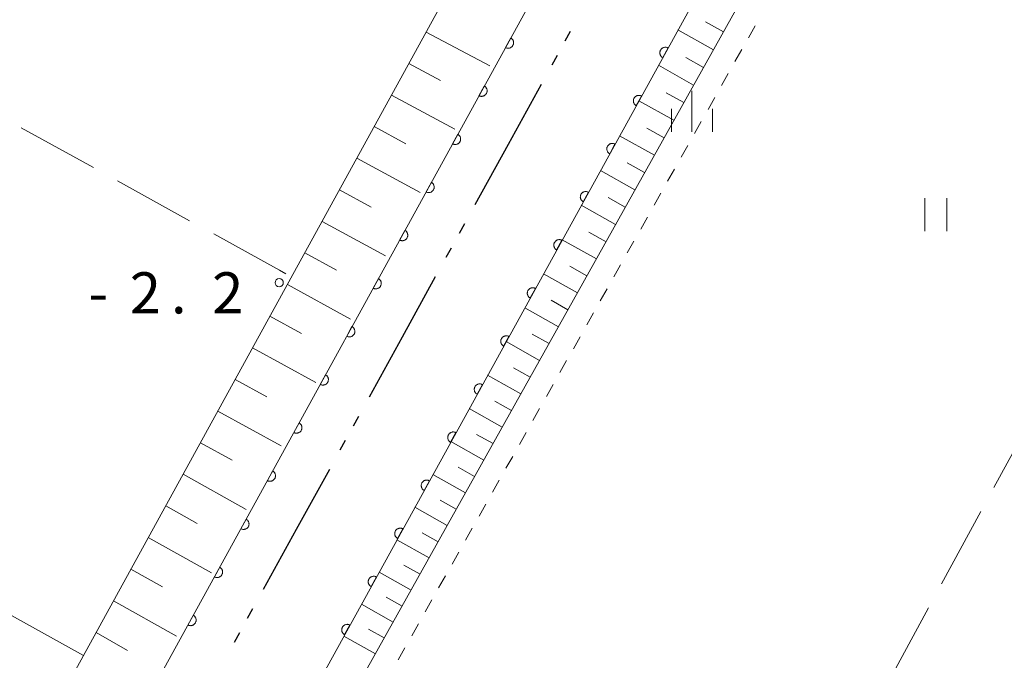
# Model space of a CAD drawing. Units: millimetres. Extents: x -70000 to -69283, y 39000 to 40500.
# Drawn here: x -69854 to -69765, y 39699 to 39758 of the extents above; entities that cross this region are included whole.
import ezdxf

# ---------------------------------------------------------------- set-up
doc = ezdxf.new("R2010")
doc.units = ezdxf.units.MM
for name, color, linetype, lineweight in [('110300_郡市・東京都の区界', 7, 'Continuous', 30), ('510100_水涯線（河川、湖池等）（海岸線）', 7, 'Continuous', 15), ('610111_人工斜面(上)', 7, 'Continuous', 9), ('610199_人工斜面(中)', 7, 'Continuous', 9), ('611000_被覆(直)', 7, 'Continuous', 20), ('630100_植生界', 7, 'Continuous', 9), ('630200_耕地界', 7, 'Continuous', 9), ('631100_田', 7, 'Continuous', 9), ('633400_荒地', 7, 'Continuous', 9), ('731200_図化機測定による標高点', 7, 'Continuous', 20), ('731207_図化機測定による標高点（注記）', 7, 'Continuous', 20)]:
    doc.layers.add(name, color=color, linetype=linetype, lineweight=lineweight)
doc.styles.add('Style-WORKING', font='txt')

msp = doc.modelspace()

# ---------------------------------------------------------------- linework, layer by layer
at = {"layer": '110300_郡市・東京都の区界'}
for p, q in [((-69804.272, 39756.642), (-69804.754, 39755.766)), ((-69805.477, 39754.452), (-69805.958, 39753.575)), ((-69806.922, 39751.823), (-69809.933, 39746.346)), ((-69809.933, 39746.346), (-69812.945, 39740.869)), ((-69813.908, 39739.117), (-69814.39, 39738.241)), ((-69815.113, 39736.926), (-69815.595, 39736.05)), ((-69816.558, 39734.297), (-69819.57, 39728.821)), ((-69819.57, 39728.821), (-69822.581, 39723.344)), ((-69823.545, 39721.591), (-69824.026, 39720.715)), ((-69824.749, 39719.401), (-69825.231, 39718.524)), ((-69826.194, 39716.772), (-69829.206, 39711.295)), ((-69829.206, 39711.295), (-69832.217, 39705.818)), ((-69833.181, 39704.066), (-69833.663, 39703.19)), ((-69834.385, 39701.875), (-69834.867, 39700.999))]:
    msp.add_line(p, q, dxfattribs=at)
at = {"layer": '510100_水涯線（河川、湖池等）（海岸線）', "flags": 128}
msp.add_lwpolyline([(-69623.654, 39887.356), (-69714.054, 39904.436), (-69767.944, 39804.936), (-69888.994, 39585.236)], dxfattribs=at)
at = {"layer": '610111_人工斜面(上)', "flags": 128}
for points in [[(-69906.345, 39594.663), (-69830.54, 39732.65), (-69829.69, 39734.19), (-69767.38, 39847.6)], [(-69763.784, 39804.096), (-69826.694, 39691.586)]]:
    msp.add_lwpolyline(points, dxfattribs=at)
at = {"layer": '610199_人工斜面(中)', "flags": 128}
for points in [[(-69790.334, 39756.606), (-69791.954, 39757.516)], [(-69817.38, 39756.6), (-69811.6, 39753.51)], [(-69791.244, 39754.986), (-69794.474, 39756.796)], [(-69792.144, 39753.376), (-69793.754, 39754.276)], [(-69818.96, 39753.73), (-69816.07, 39752.18)], [(-69793.044, 39751.766), (-69796.254, 39753.566)], [(-69820.54, 39750.86), (-69814.77, 39747.74)], [(-69793.944, 39750.166), (-69795.544, 39751.056)], [(-69794.834, 39748.566), (-69798.024, 39750.346)], [(-69822.11, 39747.98), (-69819.23, 39746.42)], [(-69796.614, 39745.376), (-69799.784, 39747.156)], [(-69795.724, 39746.966), (-69797.314, 39747.856)], [(-69823.69, 39745.11), (-69817.93, 39741.98)], [(-69797.504, 39743.796), (-69799.084, 39744.676)], [(-69798.384, 39742.216), (-69801.534, 39743.976)], [(-69825.27, 39742.23), (-69822.39, 39740.66)], [(-69800.144, 39739.076), (-69803.274, 39740.826)], [(-69799.264, 39740.646), (-69800.834, 39741.516)], [(-69826.85, 39739.35), (-69821.09, 39736.21)], [(-69801.014, 39737.506), (-69802.574, 39738.386)], [(-69801.884, 39735.946), (-69804.994, 39737.686)], [(-69828.44, 39736.48), (-69825.56, 39734.9)], [(-69803.624, 39732.846), (-69806.714, 39734.576)], [(-69802.754, 39734.396), (-69804.304, 39735.266)], [(-69830.02, 39733.6), (-69824.26, 39730.45)], [(-69804.484, 39731.306), (-69806.024, 39732.166)], [(-69805.344, 39729.766), (-69808.414, 39731.476)], [(-69831.6, 39730.72), (-69828.72, 39729.14)], [(-69806.204, 39728.226), (-69807.734, 39729.086)], [(-69807.064, 39726.696), (-69810.114, 39728.406)], [(-69833.18, 39727.84), (-69827.42, 39724.67)], [(-69807.914, 39725.176), (-69809.434, 39726.026)], [(-69834.76, 39724.96), (-69831.88, 39723.37)], [(-69808.764, 39723.656), (-69811.794, 39725.346)], [(-69809.614, 39722.136), (-69811.124, 39722.976)], [(-69836.34, 39722.08), (-69830.59, 39718.9)], [(-69810.454, 39720.626), (-69813.464, 39722.306)], [(-69837.93, 39719.2), (-69835.05, 39717.61)], [(-69812.134, 39717.616), (-69815.134, 39719.296)], [(-69811.294, 39719.116), (-69812.804, 39719.956)], [(-69812.974, 39716.126), (-69814.464, 39716.956)], [(-69839.51, 39716.32), (-69833.76, 39713.13)], [(-69813.814, 39714.626), (-69816.784, 39716.296)], [(-69814.644, 39713.146), (-69816.124, 39713.976)], [(-69841.09, 39713.44), (-69838.22, 39711.84)], [(-69815.474, 39711.656), (-69818.424, 39713.316)], [(-69842.68, 39710.56), (-69836.93, 39707.35)], [(-69817.124, 39708.706), (-69820.054, 39710.346)], [(-69816.294, 39710.186), (-69817.764, 39711.006)], [(-69844.26, 39707.67), (-69841.39, 39706.06)], [(-69817.944, 39707.236), (-69819.404, 39708.056)], [(-69818.764, 39705.776), (-69821.674, 39707.406)], [(-69819.574, 39704.316), (-69821.034, 39705.126)], [(-69845.84, 39704.79), (-69840.1, 39701.57)], [(-69820.384, 39702.866), (-69823.284, 39704.486)], [(-69821.204, 39701.416), (-69822.644, 39702.226)], [(-69847.43, 39701.9), (-69844.56, 39700.29)], [(-69822.004, 39699.966), (-69824.884, 39701.576)]]:
    msp.add_lwpolyline(points, dxfattribs=at)
at = {"layer": '611000_被覆(直)'}
msp.add_line((-69900.213, 39591.289), (-69759.4, 39847.6), dxfattribs=at)
at = {"layer": '611000_被覆(直)', "flags": 128}
for points in [[(-69623.654, 39887.356), (-69714.054, 39904.436), (-69767.944, 39804.936), (-69888.994, 39585.236)], [(-69809.69, 39756.06), (-69810.172, 39755.184)], [(-69810.172, 39755.184), (-69810.132, 39755.165), (-69810.092, 39755.149), (-69810.051, 39755.137), (-69810.007, 39755.128), (-69809.964, 39755.124), (-69809.92, 39755.122), (-69809.877, 39755.125), (-69809.834, 39755.132), (-69809.791, 39755.142), (-69809.75, 39755.156), (-69809.71, 39755.173), (-69809.672, 39755.195), (-69809.636, 39755.219), (-69809.601, 39755.246), (-69809.57, 39755.277), (-69809.542, 39755.309), (-69809.516, 39755.344), (-69809.493, 39755.382), (-69809.473, 39755.421), (-69809.458, 39755.462), (-69809.446, 39755.503), (-69809.437, 39755.546), (-69809.432, 39755.589), (-69809.431, 39755.633), (-69809.434, 39755.676), (-69809.441, 39755.719), (-69809.45, 39755.762), (-69809.465, 39755.803), (-69809.482, 39755.843), (-69809.503, 39755.881), (-69809.528, 39755.918), (-69809.555, 39755.952), (-69809.585, 39755.983), (-69809.618, 39756.012), (-69809.653, 39756.038), (-69809.69, 39756.06)], [(-69795.376, 39755.149), (-69795.415, 39755.168), (-69795.456, 39755.184), (-69795.497, 39755.196), (-69795.54, 39755.205), (-69795.583, 39755.209), (-69795.627, 39755.211), (-69795.67, 39755.208), (-69795.713, 39755.201), (-69795.756, 39755.192), (-69795.798, 39755.177), (-69795.838, 39755.16), (-69795.876, 39755.139), (-69795.912, 39755.114), (-69795.946, 39755.087), (-69795.978, 39755.057), (-69796.006, 39755.025), (-69796.032, 39754.99), (-69796.055, 39754.952), (-69796.074, 39754.913), (-69796.09, 39754.872), (-69796.102, 39754.831), (-69796.111, 39754.788), (-69796.116, 39754.745), (-69796.117, 39754.701), (-69796.115, 39754.657), (-69796.107, 39754.615), (-69796.098, 39754.572), (-69796.083, 39754.53), (-69796.066, 39754.49), (-69796.045, 39754.452), (-69796.02, 39754.416), (-69795.994, 39754.382), (-69795.963, 39754.35), (-69795.931, 39754.322), (-69795.896, 39754.296), (-69795.858, 39754.273)], [(-69795.858, 39754.273), (-69795.376, 39755.149)], [(-69812.098, 39751.678), (-69812.579, 39750.802)], [(-69812.579, 39750.802), (-69812.54, 39750.782), (-69812.499, 39750.767), (-69812.458, 39750.755), (-69812.415, 39750.746), (-69812.372, 39750.741), (-69812.328, 39750.74), (-69812.284, 39750.743), (-69812.242, 39750.75), (-69812.199, 39750.759), (-69812.157, 39750.774), (-69812.117, 39750.791), (-69812.079, 39750.812), (-69812.043, 39750.837), (-69812.009, 39750.864), (-69811.977, 39750.894), (-69811.949, 39750.927), (-69811.923, 39750.962), (-69811.9, 39750.999), (-69811.881, 39751.039), (-69811.865, 39751.079), (-69811.853, 39751.121), (-69811.844, 39751.164), (-69811.84, 39751.207), (-69811.839, 39751.251), (-69811.841, 39751.294), (-69811.848, 39751.337), (-69811.858, 39751.38), (-69811.873, 39751.421), (-69811.89, 39751.461), (-69811.911, 39751.499), (-69811.936, 39751.535), (-69811.962, 39751.57), (-69811.993, 39751.601), (-69812.025, 39751.629), (-69812.06, 39751.655), (-69812.098, 39751.678)], [(-69797.789, 39750.77), (-69797.828, 39750.789), (-69797.869, 39750.805), (-69797.91, 39750.817), (-69797.953, 39750.826), (-69797.996, 39750.83), (-69798.04, 39750.832), (-69798.083, 39750.829), (-69798.126, 39750.822), (-69798.169, 39750.813), (-69798.21, 39750.798), (-69798.25, 39750.781), (-69798.288, 39750.76), (-69798.325, 39750.735), (-69798.359, 39750.708), (-69798.391, 39750.678), (-69798.419, 39750.645), (-69798.445, 39750.61), (-69798.468, 39750.573), (-69798.487, 39750.533), (-69798.503, 39750.493), (-69798.515, 39750.452), (-69798.524, 39750.409), (-69798.528, 39750.365), (-69798.53, 39750.322), (-69798.527, 39750.278), (-69798.52, 39750.235), (-69798.511, 39750.192), (-69798.496, 39750.151), (-69798.479, 39750.111), (-69798.458, 39750.073), (-69798.433, 39750.037), (-69798.406, 39750.002), (-69798.376, 39749.971), (-69798.343, 39749.943), (-69798.309, 39749.917), (-69798.271, 39749.894)], [(-69798.271, 39749.894), (-69797.789, 39750.77)], [(-69814.505, 39747.296), (-69814.987, 39746.42)], [(-69814.987, 39746.42), (-69814.947, 39746.4), (-69814.907, 39746.385), (-69814.866, 39746.372), (-69814.823, 39746.364), (-69814.779, 39746.359), (-69814.735, 39746.358), (-69814.692, 39746.36), (-69814.649, 39746.368), (-69814.606, 39746.377), (-69814.565, 39746.392), (-69814.525, 39746.409), (-69814.487, 39746.43), (-69814.451, 39746.455), (-69814.416, 39746.482), (-69814.385, 39746.512), (-69814.357, 39746.545), (-69814.331, 39746.579), (-69814.308, 39746.617), (-69814.288, 39746.657), (-69814.273, 39746.697), (-69814.261, 39746.738), (-69814.252, 39746.781), (-69814.247, 39746.825), (-69814.246, 39746.868), (-69814.249, 39746.912), (-69814.256, 39746.955), (-69814.265, 39746.998), (-69814.28, 39747.039), (-69814.297, 39747.079), (-69814.318, 39747.117), (-69814.343, 39747.153), (-69814.37, 39747.187), (-69814.4, 39747.219), (-69814.433, 39747.247), (-69814.468, 39747.273), (-69814.505, 39747.296)], [(-69800.201, 39746.39), (-69800.241, 39746.41), (-69800.281, 39746.425), (-69800.323, 39746.438), (-69800.366, 39746.447), (-69800.409, 39746.451), (-69800.453, 39746.452), (-69800.496, 39746.45), (-69800.539, 39746.443), (-69800.582, 39746.433), (-69800.623, 39746.418), (-69800.663, 39746.402), (-69800.701, 39746.38), (-69800.738, 39746.356), (-69800.772, 39746.329), (-69800.804, 39746.298), (-69800.832, 39746.266), (-69800.858, 39746.231), (-69800.881, 39746.194), (-69800.9, 39746.154), (-69800.916, 39746.114), (-69800.928, 39746.072), (-69800.937, 39746.029), (-69800.941, 39745.986), (-69800.943, 39745.942), (-69800.94, 39745.899), (-69800.933, 39745.856), (-69800.924, 39745.813), (-69800.909, 39745.772), (-69800.892, 39745.732), (-69800.871, 39745.694), (-69800.846, 39745.657), (-69800.819, 39745.623), (-69800.789, 39745.592), (-69800.756, 39745.563), (-69800.722, 39745.537), (-69800.684, 39745.514)], [(-69800.684, 39745.514), (-69800.201, 39746.39)], [(-69816.913, 39742.914), (-69817.394, 39742.037)], [(-69817.394, 39742.037), (-69817.355, 39742.018), (-69817.314, 39742.002), (-69817.273, 39741.99), (-69817.23, 39741.981), (-69817.187, 39741.977), (-69817.143, 39741.976), (-69817.099, 39741.978), (-69817.057, 39741.985), (-69817.014, 39741.995), (-69816.972, 39742.01), (-69816.932, 39742.027), (-69816.894, 39742.048), (-69816.858, 39742.073), (-69816.824, 39742.099), (-69816.792, 39742.13), (-69816.764, 39742.162), (-69816.738, 39742.197), (-69816.715, 39742.235), (-69816.696, 39742.274), (-69816.68, 39742.315), (-69816.668, 39742.356), (-69816.659, 39742.399), (-69816.655, 39742.442), (-69816.654, 39742.486), (-69816.656, 39742.53), (-69816.663, 39742.573), (-69816.673, 39742.615), (-69816.688, 39742.657), (-69816.705, 39742.697), (-69816.726, 39742.735), (-69816.751, 39742.771), (-69816.777, 39742.805), (-69816.808, 39742.837), (-69816.84, 39742.865), (-69816.875, 39742.891), (-69816.913, 39742.914)], [(-69802.614, 39742.011), (-69802.654, 39742.03), (-69802.694, 39742.046), (-69802.736, 39742.058), (-69802.779, 39742.067), (-69802.822, 39742.072), (-69802.866, 39742.073), (-69802.909, 39742.071), (-69802.952, 39742.063), (-69802.995, 39742.054), (-69803.036, 39742.039), (-69803.076, 39742.022), (-69803.114, 39742.001), (-69803.151, 39741.977), (-69803.185, 39741.95), (-69803.216, 39741.919), (-69803.245, 39741.887), (-69803.271, 39741.852), (-69803.294, 39741.814), (-69803.313, 39741.775), (-69803.329, 39741.734), (-69803.341, 39741.693), (-69803.35, 39741.65), (-69803.354, 39741.607), (-69803.355, 39741.563), (-69803.353, 39741.52), (-69803.346, 39741.477), (-69803.336, 39741.434), (-69803.322, 39741.393), (-69803.305, 39741.352), (-69803.284, 39741.314), (-69803.259, 39741.278), (-69803.232, 39741.244), (-69803.202, 39741.212), (-69803.169, 39741.184), (-69803.134, 39741.158), (-69803.097, 39741.135)], [(-69803.097, 39741.135), (-69802.614, 39742.011)], [(-69819.32, 39738.532), (-69819.802, 39737.655)], [(-69819.802, 39737.655), (-69819.762, 39737.636), (-69819.722, 39737.62), (-69819.681, 39737.608), (-69819.638, 39737.599), (-69819.594, 39737.595), (-69819.55, 39737.593), (-69819.507, 39737.596), (-69819.464, 39737.603), (-69819.421, 39737.613), (-69819.38, 39737.628), (-69819.34, 39737.644), (-69819.302, 39737.666), (-69819.266, 39737.69), (-69819.232, 39737.717), (-69819.2, 39737.748), (-69819.172, 39737.78), (-69819.146, 39737.815), (-69819.123, 39737.853), (-69819.103, 39737.892), (-69819.088, 39737.933), (-69819.076, 39737.974), (-69819.067, 39738.017), (-69819.062, 39738.06), (-69819.061, 39738.104), (-69819.064, 39738.147), (-69819.071, 39738.19), (-69819.08, 39738.233), (-69819.095, 39738.274), (-69819.112, 39738.315), (-69819.134, 39738.352), (-69819.158, 39738.389), (-69819.185, 39738.423), (-69819.215, 39738.455), (-69819.248, 39738.483), (-69819.283, 39738.509), (-69819.32, 39738.532)], [(-69805.027, 39737.632), (-69805.067, 39737.651), (-69805.107, 39737.667), (-69805.148, 39737.679), (-69805.191, 39737.688), (-69805.235, 39737.692), (-69805.278, 39737.694), (-69805.322, 39737.691), (-69805.365, 39737.684), (-69805.408, 39737.675), (-69805.449, 39737.66), (-69805.489, 39737.643), (-69805.527, 39737.622), (-69805.563, 39737.597), (-69805.598, 39737.57), (-69805.629, 39737.54), (-69805.657, 39737.507), (-69805.683, 39737.473), (-69805.706, 39737.435), (-69805.726, 39737.396), (-69805.741, 39737.355), (-69805.754, 39737.314), (-69805.763, 39737.271), (-69805.767, 39737.228), (-69805.768, 39737.184), (-69805.766, 39737.14), (-69805.759, 39737.097), (-69805.749, 39737.055), (-69805.734, 39737.013), (-69805.718, 39736.973), (-69805.696, 39736.935), (-69805.672, 39736.899), (-69805.645, 39736.865), (-69805.615, 39736.833), (-69805.582, 39736.805), (-69805.547, 39736.779), (-69805.51, 39736.756)], [(-69805.51, 39736.756), (-69805.027, 39737.632)], [(-69821.728, 39734.149), (-69822.209, 39733.273)], [(-69822.209, 39733.273), (-69822.17, 39733.253), (-69822.129, 39733.238), (-69822.088, 39733.226), (-69822.045, 39733.217), (-69822.002, 39733.213), (-69821.958, 39733.211), (-69821.915, 39733.214), (-69821.872, 39733.221), (-69821.829, 39733.23), (-69821.788, 39733.245), (-69821.747, 39733.262), (-69821.71, 39733.284), (-69821.673, 39733.308), (-69821.639, 39733.335), (-69821.607, 39733.366), (-69821.579, 39733.398), (-69821.553, 39733.433), (-69821.53, 39733.47), (-69821.511, 39733.51), (-69821.496, 39733.551), (-69821.483, 39733.592), (-69821.474, 39733.635), (-69821.47, 39733.678), (-69821.469, 39733.722), (-69821.471, 39733.765), (-69821.478, 39733.808), (-69821.488, 39733.851), (-69821.503, 39733.892), (-69821.52, 39733.932), (-69821.541, 39733.97), (-69821.566, 39734.007), (-69821.592, 39734.041), (-69821.623, 39734.072), (-69821.655, 39734.1), (-69821.69, 39734.126), (-69821.728, 39734.149)], [(-69807.44, 39733.252), (-69807.48, 39733.272), (-69807.52, 39733.287), (-69807.561, 39733.3), (-69807.604, 39733.309), (-69807.648, 39733.313), (-69807.691, 39733.314), (-69807.735, 39733.312), (-69807.778, 39733.305), (-69807.821, 39733.295), (-69807.862, 39733.281), (-69807.902, 39733.264), (-69807.94, 39733.242), (-69807.976, 39733.218), (-69808.011, 39733.191), (-69808.042, 39733.161), (-69808.07, 39733.128), (-69808.096, 39733.093), (-69808.119, 39733.056), (-69808.139, 39733.016), (-69808.154, 39732.976), (-69808.167, 39732.935), (-69808.176, 39732.892), (-69808.18, 39732.848), (-69808.181, 39732.805), (-69808.179, 39732.761), (-69808.172, 39732.718), (-69808.162, 39732.675), (-69808.147, 39732.634), (-69808.131, 39732.594), (-69808.109, 39732.556), (-69808.085, 39732.52), (-69808.058, 39732.485), (-69808.027, 39732.454), (-69807.995, 39732.426), (-69807.96, 39732.4), (-69807.923, 39732.377)], [(-69807.923, 39732.377), (-69807.44, 39733.252)], [(-69824.135, 39729.767), (-69824.617, 39728.891)], [(-69824.617, 39728.891), (-69824.577, 39728.871), (-69824.537, 39728.856), (-69824.496, 39728.843), (-69824.453, 39728.835), (-69824.409, 39728.83), (-69824.366, 39728.829), (-69824.322, 39728.831), (-69824.279, 39728.839), (-69824.236, 39728.848), (-69824.195, 39728.863), (-69824.155, 39728.88), (-69824.117, 39728.901), (-69824.081, 39728.926), (-69824.047, 39728.953), (-69824.015, 39728.983), (-69823.987, 39729.016), (-69823.961, 39729.051), (-69823.938, 39729.088), (-69823.919, 39729.128), (-69823.903, 39729.168), (-69823.891, 39729.209), (-69823.882, 39729.252), (-69823.878, 39729.296), (-69823.876, 39729.34), (-69823.879, 39729.383), (-69823.886, 39729.426), (-69823.895, 39729.469), (-69823.91, 39729.51), (-69823.927, 39729.55), (-69823.949, 39729.588), (-69823.973, 39729.624), (-69824, 39729.659), (-69824.031, 39729.69), (-69824.063, 39729.718), (-69824.098, 39729.744), (-69824.135, 39729.767)], [(-69809.853, 39728.873), (-69809.892, 39728.893), (-69809.933, 39728.908), (-69809.974, 39728.921), (-69810.017, 39728.929), (-69810.06, 39728.934), (-69810.104, 39728.935), (-69810.148, 39728.933), (-69810.191, 39728.926), (-69810.233, 39728.916), (-69810.275, 39728.901), (-69810.315, 39728.885), (-69810.353, 39728.863), (-69810.389, 39728.839), (-69810.423, 39728.812), (-69810.455, 39728.781), (-69810.483, 39728.749), (-69810.509, 39728.714), (-69810.532, 39728.677), (-69810.552, 39728.637), (-69810.567, 39728.597), (-69810.58, 39728.555), (-69810.588, 39728.512), (-69810.593, 39728.469), (-69810.594, 39728.425), (-69810.592, 39728.382), (-69810.585, 39728.339), (-69810.575, 39728.296), (-69810.56, 39728.255), (-69810.543, 39728.215), (-69810.522, 39728.177), (-69810.498, 39728.14), (-69810.471, 39728.106), (-69810.44, 39728.074), (-69810.408, 39728.046), (-69810.373, 39728.02), (-69810.336, 39727.997)], [(-69810.336, 39727.997), (-69809.853, 39728.873)], [(-69826.543, 39725.385), (-69827.024, 39724.508)], [(-69827.024, 39724.508), (-69826.985, 39724.489), (-69826.944, 39724.474), (-69826.903, 39724.461), (-69826.86, 39724.452), (-69826.817, 39724.448), (-69826.773, 39724.447), (-69826.73, 39724.449), (-69826.687, 39724.456), (-69826.644, 39724.466), (-69826.603, 39724.481), (-69826.563, 39724.498), (-69826.525, 39724.519), (-69826.488, 39724.544), (-69826.454, 39724.571), (-69826.422, 39724.601), (-69826.394, 39724.634), (-69826.368, 39724.668), (-69826.345, 39724.706), (-69826.326, 39724.745), (-69826.311, 39724.786), (-69826.298, 39724.827), (-69826.289, 39724.87), (-69826.285, 39724.914), (-69826.284, 39724.957), (-69826.286, 39725.001), (-69826.293, 39725.044), (-69826.303, 39725.087), (-69826.318, 39725.128), (-69826.335, 39725.168), (-69826.356, 39725.206), (-69826.381, 39725.242), (-69826.407, 39725.276), (-69826.438, 39725.308), (-69826.471, 39725.336), (-69826.505, 39725.362), (-69826.543, 39725.385)], [(-69812.266, 39724.494), (-69812.305, 39724.513), (-69812.346, 39724.529), (-69812.387, 39724.541), (-69812.43, 39724.55), (-69812.473, 39724.555), (-69812.517, 39724.556), (-69812.561, 39724.554), (-69812.603, 39724.546), (-69812.646, 39724.537), (-69812.688, 39724.522), (-69812.728, 39724.505), (-69812.766, 39724.484), (-69812.802, 39724.459), (-69812.836, 39724.433), (-69812.868, 39724.402), (-69812.896, 39724.37), (-69812.922, 39724.335), (-69812.945, 39724.297), (-69812.965, 39724.258), (-69812.98, 39724.217), (-69812.992, 39724.176), (-69813.001, 39724.133), (-69813.006, 39724.09), (-69813.007, 39724.046), (-69813.005, 39724.003), (-69812.997, 39723.96), (-69812.988, 39723.917), (-69812.973, 39723.875), (-69812.956, 39723.835), (-69812.935, 39723.797), (-69812.911, 39723.761), (-69812.884, 39723.727), (-69812.853, 39723.695), (-69812.821, 39723.667), (-69812.786, 39723.641), (-69812.748, 39723.618)], [(-69812.748, 39723.618), (-69812.266, 39724.494)], [(-69828.95, 39721.003), (-69829.432, 39720.126)], [(-69829.432, 39720.126), (-69829.392, 39720.107), (-69829.352, 39720.091), (-69829.311, 39720.079), (-69829.268, 39720.07), (-69829.224, 39720.066), (-69829.181, 39720.065), (-69829.137, 39720.067), (-69829.094, 39720.074), (-69829.051, 39720.084), (-69829.01, 39720.099), (-69828.97, 39720.116), (-69828.932, 39720.137), (-69828.896, 39720.161), (-69828.862, 39720.188), (-69828.83, 39720.219), (-69828.802, 39720.251), (-69828.776, 39720.286), (-69828.753, 39720.324), (-69828.734, 39720.363), (-69828.718, 39720.404), (-69828.706, 39720.445), (-69828.697, 39720.488), (-69828.693, 39720.531), (-69828.691, 39720.575), (-69828.694, 39720.619), (-69828.701, 39720.661), (-69828.71, 39720.704), (-69828.725, 39720.746), (-69828.742, 39720.786), (-69828.764, 39720.824), (-69828.788, 39720.86), (-69828.815, 39720.894), (-69828.846, 39720.926), (-69828.878, 39720.954), (-69828.913, 39720.98), (-69828.95, 39721.003)], [(-69814.679, 39720.115), (-69814.718, 39720.134), (-69814.759, 39720.15), (-69814.8, 39720.162), (-69814.843, 39720.171), (-69814.886, 39720.175), (-69814.93, 39720.177), (-69814.974, 39720.174), (-69815.016, 39720.167), (-69815.059, 39720.158), (-69815.101, 39720.143), (-69815.141, 39720.126), (-69815.179, 39720.105), (-69815.215, 39720.08), (-69815.249, 39720.053), (-69815.281, 39720.023), (-69815.309, 39719.99), (-69815.335, 39719.956), (-69815.358, 39719.918), (-69815.377, 39719.879), (-69815.393, 39719.838), (-69815.405, 39719.797), (-69815.414, 39719.754), (-69815.419, 39719.711), (-69815.42, 39719.667), (-69815.418, 39719.623), (-69815.41, 39719.58), (-69815.401, 39719.538), (-69815.386, 39719.496), (-69815.369, 39719.456), (-69815.348, 39719.418), (-69815.323, 39719.382), (-69815.297, 39719.348), (-69815.266, 39719.316), (-69815.234, 39719.288), (-69815.199, 39719.262), (-69815.161, 39719.239)], [(-69815.161, 39719.239), (-69814.679, 39720.115)], [(-69831.358, 39716.62), (-69831.839, 39715.744)], [(-69831.839, 39715.744), (-69831.8, 39715.725), (-69831.759, 39715.709), (-69831.718, 39715.697), (-69831.675, 39715.688), (-69831.632, 39715.684), (-69831.588, 39715.682), (-69831.545, 39715.685), (-69831.502, 39715.692), (-69831.459, 39715.702), (-69831.418, 39715.717), (-69831.378, 39715.733), (-69831.34, 39715.755), (-69831.303, 39715.779), (-69831.269, 39715.806), (-69831.238, 39715.837), (-69831.209, 39715.869), (-69831.183, 39715.904), (-69831.16, 39715.942), (-69831.141, 39715.981), (-69831.126, 39716.022), (-69831.113, 39716.063), (-69831.104, 39716.106), (-69831.1, 39716.149), (-69831.099, 39716.193), (-69831.101, 39716.236), (-69831.108, 39716.279), (-69831.118, 39716.322), (-69831.133, 39716.363), (-69831.15, 39716.403), (-69831.171, 39716.441), (-69831.196, 39716.478), (-69831.223, 39716.512), (-69831.253, 39716.543), (-69831.286, 39716.572), (-69831.32, 39716.598), (-69831.358, 39716.62)], [(-69817.092, 39715.735), (-69817.131, 39715.755), (-69817.172, 39715.77), (-69817.213, 39715.783), (-69817.256, 39715.792), (-69817.299, 39715.796), (-69817.343, 39715.797), (-69817.386, 39715.795), (-69817.429, 39715.788), (-69817.472, 39715.778), (-69817.513, 39715.763), (-69817.554, 39715.747), (-69817.592, 39715.725), (-69817.628, 39715.701), (-69817.662, 39715.674), (-69817.694, 39715.644), (-69817.722, 39715.611), (-69817.748, 39715.576), (-69817.771, 39715.539), (-69817.79, 39715.499), (-69817.806, 39715.459), (-69817.818, 39715.418), (-69817.827, 39715.375), (-69817.831, 39715.331), (-69817.833, 39715.287), (-69817.831, 39715.244), (-69817.823, 39715.201), (-69817.814, 39715.158), (-69817.799, 39715.117), (-69817.782, 39715.077), (-69817.761, 39715.039), (-69817.736, 39715.003), (-69817.709, 39714.968), (-69817.679, 39714.937), (-69817.647, 39714.909), (-69817.612, 39714.883), (-69817.574, 39714.86)], [(-69817.574, 39714.86), (-69817.092, 39715.735)], [(-69833.765, 39712.238), (-69834.247, 39711.362)], [(-69834.247, 39711.362), (-69834.207, 39711.342), (-69834.167, 39711.327), (-69834.126, 39711.315), (-69834.083, 39711.306), (-69834.039, 39711.301), (-69833.996, 39711.3), (-69833.952, 39711.303), (-69833.909, 39711.31), (-69833.866, 39711.319), (-69833.825, 39711.334), (-69833.785, 39711.351), (-69833.747, 39711.372), (-69833.711, 39711.397), (-69833.677, 39711.424), (-69833.645, 39711.454), (-69833.617, 39711.487), (-69833.591, 39711.522), (-69833.568, 39711.559), (-69833.549, 39711.599), (-69833.533, 39711.639), (-69833.521, 39711.681), (-69833.512, 39711.724), (-69833.508, 39711.767), (-69833.506, 39711.811), (-69833.509, 39711.854), (-69833.516, 39711.897), (-69833.526, 39711.94), (-69833.54, 39711.981), (-69833.557, 39712.021), (-69833.579, 39712.059), (-69833.603, 39712.095), (-69833.63, 39712.13), (-69833.661, 39712.161), (-69833.693, 39712.189), (-69833.728, 39712.215), (-69833.765, 39712.238)], [(-69819.505, 39711.356), (-69819.544, 39711.376), (-69819.585, 39711.391), (-69819.626, 39711.403), (-69819.669, 39711.412), (-69819.712, 39711.417), (-69819.756, 39711.418), (-69819.799, 39711.416), (-69819.842, 39711.409), (-69819.885, 39711.399), (-69819.926, 39711.384), (-69819.966, 39711.367), (-69820.004, 39711.346), (-69820.041, 39711.322), (-69820.075, 39711.295), (-69820.107, 39711.264), (-69820.135, 39711.232), (-69820.161, 39711.197), (-69820.184, 39711.159), (-69820.203, 39711.12), (-69820.219, 39711.079), (-69820.231, 39711.038), (-69820.24, 39710.995), (-69820.244, 39710.952), (-69820.246, 39710.908), (-69820.243, 39710.865), (-69820.236, 39710.822), (-69820.227, 39710.779), (-69820.212, 39710.738), (-69820.195, 39710.698), (-69820.174, 39710.66), (-69820.149, 39710.623), (-69820.122, 39710.589), (-69820.092, 39710.557), (-69820.059, 39710.529), (-69820.025, 39710.503), (-69819.987, 39710.48)], [(-69819.987, 39710.48), (-69819.505, 39711.356)], [(-69836.173, 39707.856), (-69836.655, 39706.98)], [(-69836.655, 39706.98), (-69836.615, 39706.96), (-69836.574, 39706.945), (-69836.533, 39706.932), (-69836.49, 39706.924), (-69836.447, 39706.919), (-69836.403, 39706.918), (-69836.36, 39706.92), (-69836.317, 39706.928), (-69836.274, 39706.937), (-69836.233, 39706.952), (-69836.193, 39706.969), (-69836.155, 39706.99), (-69836.118, 39707.015), (-69836.084, 39707.042), (-69836.053, 39707.072), (-69836.024, 39707.105), (-69835.998, 39707.139), (-69835.976, 39707.177), (-69835.956, 39707.217), (-69835.941, 39707.257), (-69835.928, 39707.298), (-69835.919, 39707.341), (-69835.915, 39707.385), (-69835.914, 39707.428), (-69835.916, 39707.472), (-69835.924, 39707.515), (-69835.933, 39707.558), (-69835.948, 39707.599), (-69835.965, 39707.639), (-69835.986, 39707.677), (-69836.011, 39707.713), (-69836.038, 39707.747), (-69836.068, 39707.779), (-69836.101, 39707.807), (-69836.135, 39707.833), (-69836.173, 39707.856)], [(-69821.917, 39706.977), (-69821.957, 39706.996), (-69821.997, 39707.012), (-69822.039, 39707.024), (-69822.082, 39707.033), (-69822.125, 39707.038), (-69822.169, 39707.039), (-69822.212, 39707.037), (-69822.255, 39707.029), (-69822.298, 39707.02), (-69822.339, 39707.005), (-69822.379, 39706.988), (-69822.417, 39706.967), (-69822.454, 39706.942), (-69822.488, 39706.916), (-69822.519, 39706.885), (-69822.548, 39706.853), (-69822.574, 39706.818), (-69822.597, 39706.78), (-69822.616, 39706.741), (-69822.632, 39706.7), (-69822.644, 39706.659), (-69822.653, 39706.616), (-69822.657, 39706.573), (-69822.659, 39706.529), (-69822.656, 39706.485), (-69822.649, 39706.443), (-69822.64, 39706.4), (-69822.625, 39706.358), (-69822.608, 39706.318), (-69822.587, 39706.28), (-69822.562, 39706.244), (-69822.535, 39706.21), (-69822.505, 39706.178), (-69822.472, 39706.15), (-69822.438, 39706.124), (-69822.4, 39706.101)], [(-69822.4, 39706.101), (-69821.917, 39706.977)], [(-69838.581, 39703.474), (-69839.062, 39702.597)], [(-69839.062, 39702.597), (-69839.022, 39702.578), (-69838.982, 39702.563), (-69838.941, 39702.55), (-69838.898, 39702.541), (-69838.854, 39702.537), (-69838.811, 39702.536), (-69838.767, 39702.538), (-69838.724, 39702.545), (-69838.681, 39702.555), (-69838.64, 39702.57), (-69838.6, 39702.587), (-69838.562, 39702.608), (-69838.526, 39702.633), (-69838.492, 39702.659), (-69838.46, 39702.69), (-69838.432, 39702.722), (-69838.406, 39702.757), (-69838.383, 39702.795), (-69838.364, 39702.834), (-69838.348, 39702.875), (-69838.336, 39702.916), (-69838.327, 39702.959), (-69838.323, 39703.002), (-69838.321, 39703.046), (-69838.324, 39703.09), (-69838.331, 39703.133), (-69838.341, 39703.175), (-69838.356, 39703.217), (-69838.372, 39703.257), (-69838.394, 39703.295), (-69838.418, 39703.331), (-69838.445, 39703.365), (-69838.476, 39703.397), (-69838.508, 39703.425), (-69838.543, 39703.451), (-69838.581, 39703.474)], [(-69824.33, 39702.598), (-69824.37, 39702.617), (-69824.41, 39702.633), (-69824.451, 39702.645), (-69824.495, 39702.654), (-69824.538, 39702.658), (-69824.582, 39702.66), (-69824.625, 39702.657), (-69824.668, 39702.65), (-69824.711, 39702.641), (-69824.752, 39702.626), (-69824.792, 39702.609), (-69824.83, 39702.588), (-69824.866, 39702.563), (-69824.901, 39702.536), (-69824.932, 39702.506), (-69824.96, 39702.473), (-69824.986, 39702.439), (-69825.009, 39702.401), (-69825.029, 39702.361), (-69825.044, 39702.321), (-69825.057, 39702.28), (-69825.066, 39702.237), (-69825.07, 39702.193), (-69825.071, 39702.15), (-69825.069, 39702.106), (-69825.062, 39702.063), (-69825.052, 39702.02), (-69825.038, 39701.979), (-69825.021, 39701.939), (-69824.999, 39701.901), (-69824.975, 39701.865), (-69824.948, 39701.831), (-69824.918, 39701.799), (-69824.885, 39701.771), (-69824.85, 39701.745), (-69824.813, 39701.722)], [(-69824.813, 39701.722), (-69824.33, 39702.598)]]:
    msp.add_lwpolyline(points, dxfattribs=at)
at = {"layer": '630100_植生界'}
for p, q in [((-69787.44, 39757.173), (-69788.053, 39756.083)), ((-69788.666, 39754.994), (-69789.279, 39753.904)), ((-69789.892, 39752.815), (-69790.505, 39751.726)), ((-69791.118, 39750.636), (-69791.731, 39749.547)), ((-69792.344, 39748.458), (-69792.957, 39747.368)), ((-69793.57, 39746.279), (-69794.183, 39745.189)), ((-69794.796, 39744.1), (-69795.409, 39743.011)), ((-69796.022, 39741.921), (-69796.635, 39740.832)), ((-69797.248, 39739.743), (-69797.861, 39738.653)), ((-69798.474, 39737.564), (-69799.087, 39736.475)), ((-69799.7, 39735.385), (-69800.313, 39734.296)), ((-69800.926, 39733.206), (-69801.539, 39732.117)), ((-69802.152, 39731.028), (-69802.765, 39729.938)), ((-69803.378, 39728.849), (-69803.991, 39727.76)), ((-69804.604, 39726.67), (-69805.217, 39725.581)), ((-69805.83, 39724.491), (-69806.443, 39723.402)), ((-69807.056, 39722.313), (-69807.669, 39721.223)), ((-69808.282, 39720.134), (-69808.895, 39719.045)), ((-69809.508, 39717.955), (-69810.121, 39716.866)), ((-69810.734, 39715.777), (-69811.347, 39714.687)), ((-69811.961, 39713.598), (-69812.574, 39712.508)), ((-69813.187, 39711.419), (-69813.8, 39710.33)), ((-69814.413, 39709.24), (-69815.026, 39708.151)), ((-69815.639, 39707.062), (-69816.252, 39705.972)), ((-69816.865, 39704.883), (-69817.478, 39703.793)), ((-69818.091, 39702.704), (-69818.704, 39701.615)), ((-69819.317, 39700.525), (-69819.93, 39699.436))]:
    msp.add_line(p, q, dxfattribs=at)
at = {"layer": '630200_耕地界'}
for p, q in [((-69854.23, 39747.879), (-69847.665, 39744.253)), ((-69845.476, 39743.044), (-69838.911, 39739.418)), ((-69765.714, 39715.13), (-69762.134, 39721.721)), ((-69770.488, 39706.344), (-69766.908, 39712.934)), ((-69775.262, 39697.557), (-69771.682, 39704.147)), ((-69848.57, 39699.82), (-69855.133, 39703.451))]:
    msp.add_line(p, q, dxfattribs=at)
at = {"layer": '630200_耕地界', "flags": 128}
msp.add_lwpolyline([(-69836.723, 39738.21), (-69830.73, 39734.9), (-69830.156, 39734.587)], dxfattribs=at)
at = {"layer": '631100_田'}
for p, q in [((-69772.004, 39738.456), (-69772.004, 39741.456)), ((-69770.004, 39738.456), (-69770.004, 39741.456))]:
    msp.add_line(p, q, dxfattribs=at)
at = {"layer": '633400_荒地'}
for p, q in [((-69793.194, 39747.501), (-69793.194, 39751.251)), ((-69795.068, 39747.501), (-69795.068, 39749.601)), ((-69791.318, 39747.501), (-69791.318, 39749.601))]:
    msp.add_line(p, q, dxfattribs=at)
at = {"layer": '731200_図化機測定による標高点'}
msp.add_circle((-69830.76, 39733.77), 0.375, dxfattribs=at)

# ---------------------------------------------------------------- texts
at = {"layer": '731207_図化機測定による標高点（注記）', "style": 'Style-WORKING'}
for s, p in [('2', (-69844.36, 39730.97)), ('2', (-69836.86, 39730.97)), ('-', (-69848.11, 39730.97)), ('.', (-69840.61, 39730.97))]:
    msp.add_text(s, height=3.75, dxfattribs=at).set_placement(p)

doc.saveas('drawing.dxf')
